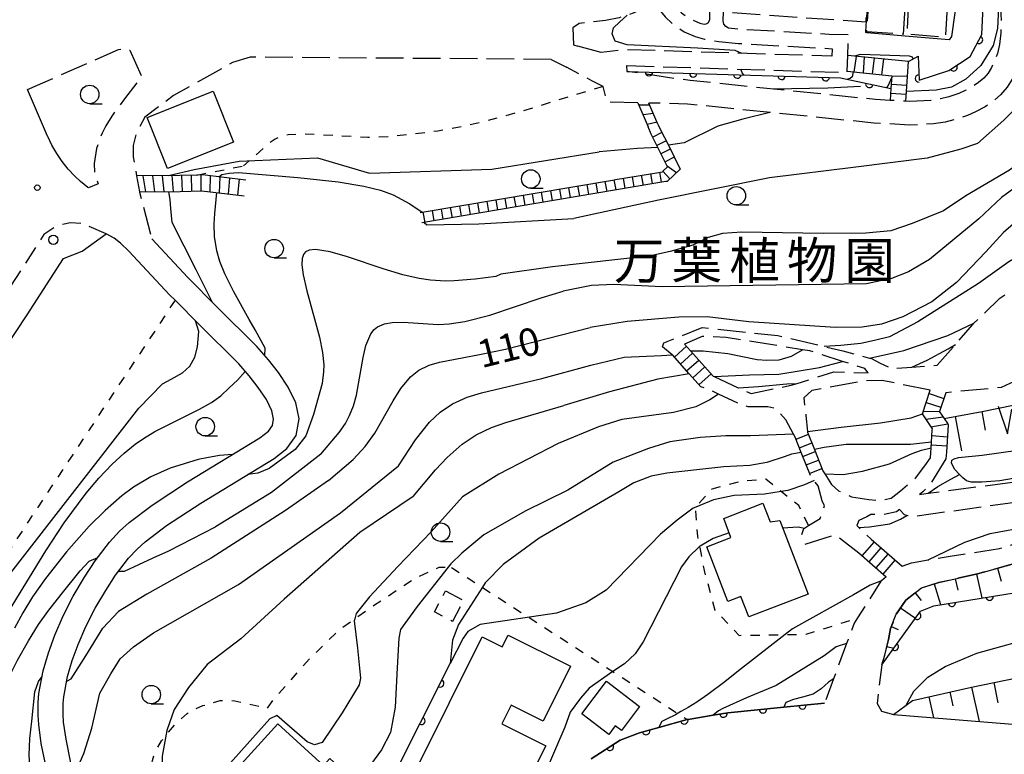
# Model space of a CAD drawing. Extents: x -20001 to -18000, y 99000 to 100501.
# Drawn here: x -18718 to -18584, y 100052 to 100152 of the extents above; entities that cross this region are included whole.
import ezdxf
from ezdxf.enums import TextEntityAlignment as Align

# ---------------------------------------------------------------- set-up
doc = ezdxf.new("R2010")
doc.units = 0
for name, pattern in [('E', [5, 3.75, -1.25]), ('G', [3.75, 2.5, -1.25]), ('I', [2.5, 1.25, -1.25])]:
    doc.linetypes.add(name, pattern=pattern)
for name, color, linetype in [('2101000', 3, 'Continuous'), ('2106000', 3, 'E'), ('2213000', 2, 'G'), ('2214000', 3, 'Continuous'), ('2214990', 3, 'Continuous'), ('2238000', 2, 'Continuous'), ('3001000', 3, 'Continuous'), ('3003000', 2, 'G'), ('5105000', 3, 'Continuous'), ('5105990', 3, 'Continuous'), ('6101110', 2, 'Continuous'), ('6101990', 2, 'Continuous'), ('6110000', 4, 'Continuous'), ('6110110', 4, 'Continuous'), ('6110120', 2, 'Continuous'), ('6301000', 2, 'I'), ('6331000', 2, 'Continuous'), ('7101000', 4, 'Continuous'), ('7102000', 2, 'Continuous'), ('7312000', 4, 'Continuous'), ('8162000', 4, 'Continuous')]:
    doc.layers.add(name, color=color, linetype=linetype)
doc.layers.get('0').off()
doc.styles.add('PlotAnnotation', font='txt')
doc.styles.add('ROMANS', font='romans')

# ---------------------------------------------------------------- blocks, each defined once
blk = doc.blocks.new('223800')
at = {"layer": '2238000'}
blk.add_circle((0, 0), 0.25, dxfattribs=at)
blk = doc.blocks.new('510500')
at = {"layer": '5105990'}
for p, q in [((-0.742, 0.562), (-0.238, -0.938)), ((0.258, -0.935), (0.762, 0.568)), ((-0.238, -0.938), (0.007, 0.393)), ((0.007, 0.393), (0.258, -0.935))]:
    blk.add_line(p, q, dxfattribs=at)
blk = doc.blocks.new('633100')
at = {"layer": '6331000'}
blk.add_lwpolyline([(0, -0.5), (0.67, -0.5)], dxfattribs=at)
blk.add_circle((0, 0), 0.5, dxfattribs=at)
blk = doc.blocks.new('731200')
at = {"layer": '7312000'}
blk.add_circle((0, 0), 0.15, dxfattribs=at)
blk = doc.blocks.new('M07')
blk.add_arc((0, 0), 0.5, 180, 0)

msp = doc.modelspace()

# ---------------------------------------------------------------- linework, layer by layer
at = {"layer": '2101000', "flags": 128}
for points in [[(-18708.32, 100129.1), (-18708.37, 100129.13), (-18709.39, 100129.95), (-18710.17, 100130.68), (-18711.06, 100131.63), (-18711.88, 100132.65), (-18712.61, 100133.73), (-18713.26, 100134.86), (-18713.83, 100136.04), (-18713.84, 100136.07), (-18716.56, 100142.41)], [(-18842.7, 99944.33), (-18837.86, 99949.82), (-18828.73, 99960.17), (-18819.76, 99970.51), (-18799.29, 99994.11), (-18791.64, 100004.15), (-18784.98, 100012.89), (-18781.04, 100018.12), (-18768.21, 100035.14), (-18766.4, 100037.54), (-18762.9, 100042.67), (-18749.61, 100062.18), (-18730.26, 100091.31), (-18716.63, 100111.88), (-18711.71, 100119.5), (-18709.14, 100120.51), (-18705.89, 100122.87)], [(-18714.01, 100050.41), (-18714.71, 100053.82), (-18715.05, 100056.39), (-18715.14, 100057.67), (-18715.13, 100059.37), (-18715.02, 100060.61), (-18714.44, 100063.68), (-18713.74, 100066.11), (-18712.87, 100068.51), (-18711.72, 100071.12), (-18710.36, 100073.77), (-18708.86, 100076.35), (-18707.41, 100078.57), (-18705.46, 100081.11), (-18704.08, 100082.58), (-18702.79, 100083.74), (-18699.68, 100086.1), (-18694.9, 100089.25), (-18685.08, 100095.22), (-18683.93, 100096.12), (-18683.38, 100096.89), (-18683.23, 100097.77), (-18683.45, 100098.87), (-18684.2, 100100.41), (-18685.3, 100102.06), (-18686.54, 100103.64), (-18687.95, 100105.25), (-18693.29, 100110.56), (-18696.57, 100113.85), (-18697.31, 100114.59), (-18702.84, 100120.51), (-18703.95, 100121.58), (-18704.84, 100122.26), (-18705.89, 100122.87)], [(-18681.25, 100102.1), (-18682.55, 100104.05), (-18683.92, 100105.81), (-18685.48, 100107.58), (-18690.89, 100112.96), (-18694.86, 100116.95), (-18699.74, 100122.16)], [(-18710.7, 100051.19), (-18711.35, 100054.39), (-18711.67, 100056.73), (-18711.74, 100057.78), (-18711.74, 100059.22), (-18711.66, 100060.14), (-18711.13, 100062.89), (-18710.5, 100065.06), (-18709.72, 100067.25), (-18708.66, 100069.66), (-18707.38, 100072.14), (-18705.97, 100074.56), (-18704.63, 100076.61), (-18702.87, 100078.91), (-18701.71, 100080.14), (-18700.62, 100081.12), (-18697.72, 100083.33), (-18693.08, 100086.37), (-18683.14, 100092.42), (-18681.44, 100093.76), (-18680.17, 100095.55), (-18679.77, 100097.81), (-18680.21, 100099.97), (-18681.25, 100102.1)], [(-18608.58, 100059.28), (-18614.08, 100058.73), (-18621.69, 100057.97), (-18623.65, 100057.65), (-18627.05, 100057.09), (-18627.16, 100057.06), (-18631, 100055.99), (-18633.62, 100055.26), (-18636.25, 100054.27), (-18640.17, 100051.76)], [(-18601.43, 100059.26), (-18600.84, 100058.22), (-18599.2, 100057.77), (-18578.07, 100056.02), (-18568.68, 100055.28), (-18564.55, 100054.51), (-18542.84, 100049.55), (-18537, 100047.96), (-18525.89, 100044.13), (-18520.94, 100042.2), (-18515.07, 100039.17), (-18511.55, 100037.08), (-18509.69, 100035.83), (-18508.92, 100035.06), (-18508.37, 100034.51), (-18507.56, 100033.69), (-18506.5, 100032.62)]]:
    msp.add_lwpolyline(points, dxfattribs=at)
at = {"layer": '2106000', "flags": 128}
for points in [[(-18605.5, 100144.87), (-18605.41, 100146.99), (-18605.29, 100149.81), (-18607.92, 100149.87), (-18620.06, 100150.55), (-18621.59, 100150.73), (-18621.95, 100150.92), (-18622.19, 100151.25), (-18622.28, 100151.7), (-18622.24, 100152.93), (-18602.93, 100151.55), (-18602.64, 100158.06), (-18615.49, 100159.01), (-18615.21, 100162.2), (-18613.76, 100162.69), (-18602.55, 100163.09), (-18602.13, 100169.72), (-18601.55, 100169.67), (-18602.88, 100150.26), (-18597.85, 100149.91), (-18596.68, 100169.44), (-18596.49, 100169.43), (-18597.38, 100149.94), (-18592.17, 100149.51), (-18590.5, 100175.32)], [(-18629.96, 100155.17), (-18629.46, 100154.42), (-18628.76, 100153.57), (-18627.94, 100152.79), (-18626.65, 100151.91), (-18625.47, 100151.39), (-18624.88, 100151.25), (-18624.59, 100151.3), (-18624.35, 100151.44), (-18624.13, 100151.83), (-18624.04, 100155.32), (-18604.9, 100154.06), (-18604.92, 100155.93), (-18617.97, 100156.89), (-18617.48, 100162.71), (-18617.88, 100163.23), (-18626.45, 100157.44), (-18629.96, 100155.17)], [(-18584.91, 100155.5), (-18584.84, 100154.98), (-18584.71, 100153.57), (-18584.63, 100151.32), (-18584.68, 100150.09), (-18584.87, 100148.5), (-18585.15, 100147.29), (-18585.5, 100146.29), (-18585.94, 100145.37), (-18586.41, 100144.63), (-18587, 100143.94), (-18587.69, 100143.33), (-18588.45, 100142.82), (-18589.5, 100142.26), (-18590.36, 100141.88), (-18591.7, 100141.41), (-18592.87, 100141.12), (-18594.14, 100140.92), (-18597.01, 100140.78), (-18597.57, 100140.82), (-18599.69, 100140.93), (-18601.64, 100141.04), (-18626.76, 100143.61), (-18629.58, 100143.97), (-18632.93, 100144.51), (-18635.35, 100144.86)], [(-18631.61, 100154.18), (-18632.7, 100153.57), (-18634.51, 100152.73), (-18636.4, 100152.11), (-18638.23, 100151.76), (-18641.8, 100151.33)], [(-18631.61, 100154.18), (-18631.01, 100153.27), (-18630.16, 100152.25), (-18629.14, 100151.29), (-18627.59, 100150.22), (-18626.11, 100149.58), (-18624.83, 100149.23), (-18622.89, 100148.91), (-18620.21, 100148.64), (-18607.52, 100147.93)], [(-18641.8, 100151.33), (-18642.65, 100150.77), (-18642.56, 100148.47)], [(-18716.56, 100142.41), (-18704.23, 100147.8), (-18703.43, 100147.94), (-18702.72, 100147.71), (-18701.09, 100144.12), (-18703.43, 100141.15), (-18705.16, 100138.8), (-18705.96, 100137.5), (-18706.47, 100136.48), (-18707.2, 100134.39), (-18707.54, 100132.39), (-18707.47, 100131.1), (-18706.99, 100129.61)], [(-18642.56, 100148.47), (-18642, 100148.25)], [(-18638.81, 100147.4), (-18642, 100148.25)], [(-18607.52, 100147.93), (-18607.57, 100146.91), (-18635.41, 100147.79), (-18638.81, 100147.4)], [(-18645.61, 100146.48), (-18686.39, 100146.78), (-18688.78, 100146.05), (-18696.77, 100141.57), (-18700.67, 100138.67), (-18701.77, 100136.63), (-18702.24, 100134.82), (-18702.24, 100133.27), (-18701.78, 100130.71), (-18701.4, 100128.54), (-18701.39, 100128.48), (-18699.74, 100122.16)], [(-18645.61, 100146.48), (-18643.53, 100145.44)], [(-18633.86, 100140.61), (-18638, 100140.71), (-18638.58, 100142.81), (-18640.09, 100143.57), (-18643.53, 100145.44)], [(-18635.41, 100145.64), (-18635.35, 100144.86)], [(-18635.41, 100145.64), (-18605.51, 100144.69), (-18605.5, 100144.87)], [(-18583.1, 100143.89), (-18583.14, 100143.82), (-18583.82, 100142.74), (-18584.7, 100141.69), (-18585.73, 100140.79), (-18586.8, 100140.07), (-18588.1, 100139.37), (-18589.19, 100138.89), (-18590.78, 100138.34), (-18592.24, 100137.97), (-18593.82, 100137.73), (-18597.03, 100137.58), (-18601.89, 100137.85), (-18627.13, 100140.43), (-18632.36, 100140.57)], [(-18632.04, 100136.34), (-18632.46, 100137.34)], [(-18631.14, 100137.71), (-18630.78, 100136.96)], [(-18706.99, 100129.61), (-18708.32, 100129.1)], [(-18629.18, 100106.45), (-18629.22, 100106.48), (-18630.5, 100107.54), (-18630.32, 100108.1), (-18625.15, 100110.15), (-18614.88, 100109.09), (-18608.61, 100107.6), (-18606.09, 100107), (-18602.45, 100106.01), (-18602.22, 100105.95), (-18601.03, 100105.35), (-18599.47, 100104.61), (-18596.72, 100104.81), (-18593.29, 100105.05), (-18590.83, 100107.88), (-18588.51, 100110.55), (-18588.32, 100110.74), (-18584.81, 100114.13), (-18581.81, 100116.06), (-18574.06, 100119.03), (-18567.05, 100121.25), (-18565.17, 100121.56), (-18561.69, 100122.14), (-18556.63, 100121.54), (-18553.2, 100121.03), (-18548.59, 100120.34), (-18544.6, 100118.31)], [(-18573.52, 100090.47), (-18573.81, 100091.22), (-18574.54, 100094.64), (-18574.24, 100095.79), (-18573.79, 100097.47), (-18572, 100099.26), (-18571.27, 100099.69), (-18554.58, 100109.51), (-18552.62, 100110.66), (-18553.81, 100113.2), (-18571.24, 100109.19), (-18575.69, 100107.4), (-18578.84, 100104.73), (-18584.63, 100102.05), (-18592.15, 100101.33)], [(-18625.16, 100108.95), (-18627.54, 100107.91)], [(-18623.67, 100103.59), (-18623.5, 100103.51), (-18620.23, 100102), (-18618.52, 100101.21), (-18612.89, 100102.4), (-18612.29, 100102.59), (-18607.29, 100104.17), (-18602.67, 100104.01), (-18603.12, 100104.61), (-18606.14, 100105.58), (-18610.56, 100107), (-18611.57, 100107.16), (-18621.88, 100108.8), (-18625.16, 100108.95)], [(-18594.24, 100101.69), (-18600.74, 100102.97), (-18603.31, 100102.93), (-18610.27, 100101.64), (-18611.38, 100100.62), (-18611.1, 100098.24), (-18610.88, 100096.09), (-18610.87, 100095.98)], [(-18612.54, 100095.31), (-18612.77, 100095.73), (-18613.83, 100097.64), (-18615.04, 100099.12), (-18616.25, 100099.41), (-18617.46, 100099.41), (-18618.91, 100099.41), (-18619.87, 100099.71), (-18622.93, 100101.16), (-18624.54, 100101.92), (-18625.31, 100102.12)], [(-18608.79, 100090.77), (-18608.52, 100090.33), (-18607.64, 100088.9), (-18606.67, 100088.06), (-18604.89, 100087.22), (-18602.55, 100086.88), (-18601.03, 100086.71), (-18599.52, 100087.05), (-18598.28, 100088.06), (-18596.22, 100089.74), (-18594.98, 100091.42), (-18594.2, 100092.52)], [(-18592.11, 100092.39), (-18594.16, 100089.06), (-18595.26, 100087.89), (-18595.69, 100087.57), (-18594.5, 100087.73), (-18573.52, 100090.47)], [(-18611.63, 100082.13), (-18611.38, 100082.95), (-18611.3, 100083), (-18610.73, 100083.34), (-18609.15, 100084.31), (-18608.59, 100086.01), (-18608.87, 100086.69), (-18609.43, 100088.73), (-18609.97, 100089.44), (-18610.46, 100090.1)], [(-18572.48, 100087.87), (-18596.73, 100084.53), (-18597.4, 100084.7), (-18597.73, 100084.78), (-18598.42, 100085.53), (-18598.83, 100085.2), (-18600.48, 100084.86), (-18601.72, 100084.86), (-18602.27, 100084.86), (-18602.82, 100084.53), (-18603.92, 100084.02), (-18604.2, 100083.35), (-18603.92, 100083.09), (-18602.25, 100081.52)], [(-18598.05, 100077.83), (-18596.77, 100078.31), (-18594.54, 100078.69), (-18591.56, 100079.2), (-18584.85, 100080.22), (-18577.25, 100082.59), (-18574.35, 100083.82), (-18573.08, 100084.36), (-18572.55, 100085.02), (-18571.88, 100085.85), (-18572.18, 100087.19), (-18572.48, 100087.87)], [(-18540.52, 100084.44), (-18543.28, 100083.17), (-18544.49, 100082.88), (-18546.18, 100082.58), (-18548.12, 100082.58), (-18550.12, 100083.02), (-18551.33, 100083.6), (-18553.1, 100084.45), (-18557.63, 100086), (-18559.65, 100086.69), (-18564.86, 100087.14), (-18565.92, 100086.88), (-18567.67, 100085.34), (-18569.71, 100083.55), (-18569.8, 100083.46), (-18574.28, 100081.09), (-18580.39, 100078.87), (-18587.84, 100076.8), (-18593.06, 100075.62), (-18595.44, 100074.89), (-18597.53, 100073.25), (-18598.87, 100071.32), (-18599.62, 100069.38), (-18599.92, 100067.9), (-18600.38, 100065.81), (-18600.82, 100064.5), (-18601.43, 100059.26)], [(-18611.2, 100080.8), (-18607.1, 100082.11), (-18603.9, 100079.65)], [(-18600.2, 100076.39), (-18600.84, 100075.87), (-18600.95, 100075.79), (-18602.74, 100072.97), (-18604.1, 100070.83), (-18604.54, 100070.14), (-18605.36, 100067.92), (-18605.57, 100067.35), (-18607.35, 100062.57), (-18608.58, 100059.28)]]:
    msp.add_lwpolyline(points, dxfattribs=at)
at = {"layer": '2213000', "flags": 128}
msp.add_lwpolyline([(-18705.89, 100122.87), (-18709.13, 100124.25), (-18710.72, 100124.36), (-18712.64, 100123.9), (-18714.37, 100122.76), (-18719.97, 100114.06), (-18733.59, 100093.52), (-18752.93, 100064.42), (-18769.65, 100039.87), (-18788.17, 100015.31), (-18802.39, 99996.64), (-18831.74, 99962.8), (-18842.88, 99950.17)], dxfattribs=at)
at = {"layer": '2214000', "flags": 128}
for points in [[(-18597.57, 100140.82), (-18597.47, 100142.14), (-18597.18, 100146.18), (-18605.41, 100146.99)], [(-18605.5, 100144.87), (-18599.44, 100144.27), (-18599.57, 100142.52), (-18599.69, 100140.93)], [(-18633.86, 100140.61), (-18632.46, 100137.34)], [(-18631.14, 100137.71), (-18632.36, 100140.57)], [(-18663.35, 100125.72), (-18637.31, 100130.13), (-18636.89, 100130.2), (-18632.16, 100131), (-18630.54, 100131.27), (-18630.46, 100131.34), (-18629.83, 100131.92), (-18629.9, 100132.04), (-18632.04, 100136.34)], [(-18630.78, 100136.96), (-18629.73, 100134.85), (-18628.11, 100131.6), (-18629.9, 100129.96), (-18630.09, 100129.93), (-18631.42, 100129.7), (-18637.02, 100128.76), (-18663.12, 100124.34)], [(-18686.97, 100130.14), (-18692.85, 100130.85), (-18693.61, 100130.82), (-18695.92, 100130.75), (-18701.78, 100130.71)], [(-18701.4, 100128.54), (-18695.87, 100128.58), (-18692.95, 100128.67), (-18687.23, 100127.99)], [(-18627.54, 100107.91), (-18626.73, 100107.01), (-18623.67, 100103.59)], [(-18625.31, 100102.12), (-18626.9, 100103.9), (-18629.18, 100106.45)], [(-18594.2, 100092.52), (-18594.11, 100093.87), (-18594.06, 100094.65), (-18593.96, 100096.27), (-18593.95, 100096.43), (-18595.2, 100098.32), (-18595.31, 100098.48), (-18594.24, 100101.69)], [(-18592.15, 100101.33), (-18593, 100098.79), (-18592.97, 100098.76), (-18592.35, 100097.83), (-18591.87, 100097.11), (-18591.81, 100097), (-18591.95, 100094.77), (-18592.05, 100093.3), (-18592.11, 100092.39)], [(-18610.87, 100095.98), (-18609.94, 100093.64), (-18608.79, 100090.77)], [(-18610.46, 100090.1), (-18611.72, 100093.25), (-18612.54, 100095.31)], [(-18602.25, 100081.52), (-18598.05, 100077.83)], [(-18603.9, 100079.65), (-18600.2, 100076.39)]]:
    msp.add_lwpolyline(points, dxfattribs=at)
at = {"layer": '2214990', "flags": 128}
for points in [[(-18604.54, 100144.77), (-18604.22, 100146.87)], [(-18603.29, 100144.65), (-18603.14, 100146.77)], [(-18602.05, 100144.53), (-18601.8, 100146.63)], [(-18600.81, 100144.4), (-18600.54, 100146.51)], [(-18599.44, 100144.27), (-18597.32, 100144.2)], [(-18599.53, 100143.14), (-18597.41, 100143.01)], [(-18599.62, 100141.9), (-18597.5, 100141.75)], [(-18632.24, 100140.29), (-18633.72, 100140.29)], [(-18631.75, 100139.14), (-18633.16, 100138.97)], [(-18631.26, 100137.99), (-18632.6, 100137.66)], [(-18630.59, 100136.58), (-18631.84, 100135.95)], [(-18630.03, 100135.46), (-18631.29, 100134.83)], [(-18629.48, 100134.34), (-18630.73, 100133.71)], [(-18628.92, 100133.22), (-18630.17, 100132.6)], [(-18628.62, 100131.13), (-18629.9, 100132.04)], [(-18700.55, 100128.55), (-18700.89, 100130.71)], [(-18699.3, 100128.56), (-18699.58, 100130.72)], [(-18698.05, 100128.57), (-18698.28, 100130.73)], [(-18696.8, 100128.58), (-18696.97, 100130.74)], [(-18695.55, 100128.59), (-18695.66, 100130.76)], [(-18694.3, 100128.63), (-18694.36, 100130.8)], [(-18693.05, 100128.67), (-18693.05, 100130.84)], [(-18691.81, 100128.54), (-18691.75, 100130.72)], [(-18690.56, 100128.39), (-18690.46, 100130.56)], [(-18689.32, 100128.24), (-18689.16, 100130.41)], [(-18635.58, 100129), (-18635.81, 100130.38)], [(-18634.35, 100129.21), (-18634.58, 100130.59)], [(-18633.11, 100129.42), (-18633.35, 100130.8)], [(-18631.88, 100129.63), (-18632.12, 100131.01)], [(-18630.65, 100129.83), (-18630.88, 100131.21)], [(-18629.54, 100130.29), (-18630.48, 100131.32)], [(-18688.08, 100128.09), (-18687.86, 100130.25)], [(-18642.97, 100127.75), (-18643.21, 100129.13)], [(-18641.74, 100127.96), (-18641.98, 100129.34)], [(-18640.51, 100128.16), (-18640.74, 100129.55)], [(-18639.28, 100128.37), (-18639.51, 100129.75)], [(-18638.04, 100128.58), (-18638.28, 100129.96)], [(-18636.81, 100128.79), (-18637.05, 100130.17)], [(-18650.37, 100126.5), (-18650.6, 100127.88)], [(-18649.14, 100126.7), (-18649.37, 100128.08)], [(-18647.9, 100126.91), (-18648.14, 100128.29)], [(-18646.67, 100127.12), (-18646.9, 100128.5)], [(-18645.44, 100127.33), (-18645.67, 100128.71)], [(-18644.21, 100127.54), (-18644.44, 100128.92)], [(-18659, 100125.04), (-18659.23, 100126.42)], [(-18657.76, 100125.24), (-18658, 100126.62)], [(-18656.53, 100125.45), (-18656.76, 100126.83)], [(-18655.3, 100125.66), (-18655.53, 100127.04)], [(-18654.07, 100125.87), (-18654.3, 100127.25)], [(-18652.83, 100126.08), (-18653.07, 100127.46)], [(-18651.6, 100126.29), (-18651.83, 100127.67)], [(-18662.69, 100124.41), (-18662.93, 100125.79)], [(-18661.46, 100124.62), (-18661.69, 100126)], [(-18660.23, 100124.83), (-18660.46, 100126.21)], [(-18628.91, 100106.15), (-18627.27, 100107.62)], [(-18628.08, 100105.22), (-18626.44, 100106.68)], [(-18627.25, 100104.29), (-18625.61, 100105.75)], [(-18626.41, 100103.35), (-18624.77, 100104.82)], [(-18625.58, 100102.42), (-18623.94, 100103.89)], [(-18594.4, 100101.21), (-18592.41, 100100.54)], [(-18594.8, 100100.02), (-18592.81, 100099.36)], [(-18595.19, 100098.84), (-18593, 100098.79)], [(-18594.83, 100097.75), (-18592.51, 100098.06)], [(-18594.14, 100096.71), (-18591.87, 100097.11)], [(-18612.43, 100095.03), (-18610.76, 100095.7)], [(-18611.97, 100093.87), (-18610.29, 100094.53)], [(-18594.01, 100095.52), (-18591.91, 100095.38)], [(-18611.5, 100092.71), (-18609.83, 100093.37)], [(-18594.09, 100094.27), (-18591.99, 100094.14)], [(-18611.04, 100091.55), (-18609.37, 100092.21)], [(-18610.58, 100090.38), (-18608.91, 100091.05)], [(-18603.46, 100079.26), (-18601.81, 100081.13)], [(-18602.52, 100078.43), (-18600.87, 100080.31)], [(-18601.58, 100077.61), (-18599.93, 100079.48)], [(-18600.64, 100076.78), (-18598.99, 100078.66)]]:
    msp.add_lwpolyline(points, dxfattribs=at)
at = {"layer": '3001000', "flags": 128}
for points in [[(-18700.37, 100138.61), (-18691.42, 100142.19), (-18688.66, 100135.25), (-18697.6, 100131.68), (-18700.37, 100138.61)], [(-18618.82, 100070.97), (-18619.89, 100073.74), (-18621.65, 100073.07), (-18624.51, 100080.48), (-18621.24, 100081.74), (-18622.23, 100084.31), (-18616.92, 100086.36), (-18615.95, 100083.85), (-18614.63, 100084.01), (-18610.8, 100074.06), (-18618.82, 100070.97)], [(-18652.24, 100066.92), (-18651.45, 100068.51), (-18643, 100064.3), (-18646.71, 100056.86), (-18651.03, 100059.01), (-18652.3, 100056.47), (-18646.35, 100053.51), (-18650.24, 100045.68), (-18651, 100046.06), (-18652.02, 100044.01), (-18652.95, 100044.47), (-18653.18, 100044), (-18657.93, 100046.37), (-18657.54, 100047.16), (-18663.89, 100050.32), (-18654.96, 100068.27), (-18652.24, 100066.92)], [(-18641.47, 100057.84), (-18638.12, 100062.25), (-18633.62, 100058.84), (-18636.09, 100055.59), (-18636.93, 100056.23), (-18637.81, 100055.06), (-18641.47, 100057.84)], [(-18670.61, 100047.21), (-18680.46, 100036.41), (-18691.65, 100046.62), (-18682.65, 100056.48), (-18676.46, 100050.84), (-18675.61, 100051.77), (-18670.61, 100047.21)]]:
    msp.add_lwpolyline(points, close=True, dxfattribs=at)
at = {"layer": '3003000', "flags": 128}
msp.add_lwpolyline([(-18659.92, 100074.49), (-18657.48, 100073.21), (-18658.97, 100070.36), (-18661.41, 100071.65), (-18659.92, 100074.49)], close=True, dxfattribs=at)
at = {"layer": '5105000', "flags": 128}
for points in [[(-18591.35, 100091.77), (-18591.3, 100092.19), (-18590.99, 100092.4), (-18590.41, 100092.55), (-18587.2, 100092.89), (-18582.36, 100093.57)], [(-18582.99, 100089.73), (-18584.82, 100089.42), (-18587.25, 100089.21), (-18588.69, 100089.21), (-18589.34, 100089.39), (-18589.84, 100089.81), (-18590.27, 100090.25), (-18590.93, 100090.93), (-18591.35, 100091.77)]]:
    msp.add_lwpolyline(points, dxfattribs=at)
at = {"layer": '6101110', "flags": 128}
for points in [[(-18592.35, 100097.83), (-18587.19, 100098.78), (-18583, 100099.67), (-18579.59, 100100.41), (-18576.61, 100101.9), (-18572.94, 100102.65), (-18571.27, 100099.69)], [(-18600.82, 100064.5), (-18600.38, 100065.81), (-18599.92, 100067.9), (-18599.62, 100069.38), (-18598.87, 100071.32), (-18597.53, 100073.25), (-18595.44, 100074.89), (-18593.06, 100075.62), (-18587.84, 100076.8), (-18580.39, 100078.87), (-18574.28, 100081.09), (-18569.8, 100083.46), (-18569.71, 100083.55), (-18567.95, 100084.08), (-18566.83, 100084.17), (-18564.78, 100084.13), (-18561.94, 100083.59), (-18551.14, 100076.4), (-18549.23, 100074.94), (-18547.56, 100073.67), (-18546.07, 100071.53), (-18545.81, 100070.22)], [(-18599.2, 100057.77), (-18597.52, 100059.01), (-18596.64, 100059.66), (-18588.64, 100061.47), (-18582.52, 100062.72)]]:
    msp.add_lwpolyline(points, dxfattribs=at)
at = {"layer": '6101990', "flags": 128}
for points in [[(-18587.26, 100098.77), (-18586.79, 100096.25)], [(-18590.87, 100098.1), (-18590.01, 100093.47)], [(-18585.12, 100077.56), (-18584.63, 100075.8)], [(-18590.85, 100076.12), (-18590.51, 100074.6)], [(-18587.98, 100076.77), (-18587.25, 100073.54)], [(-18593.69, 100075.43), (-18592.83, 100072.64)], [(-18596.28, 100074.23), (-18595.46, 100073.17)], [(-18598.27, 100072.19), (-18596.25, 100070.78)], [(-18599.52, 100069.65), (-18598.57, 100069.28)], [(-18600.13, 100066.94), (-18599.19, 100066.74)], [(-18588.67, 100061.46), (-18587.62, 100056.81)], [(-18585.64, 100062.08), (-18585.07, 100059.32)], [(-18594.45, 100060.15), (-18593.81, 100057.32)], [(-18591.6, 100060.8), (-18591.18, 100058.93)]]:
    msp.add_lwpolyline(points, dxfattribs=at)
at = {"layer": '6110000', "flags": 128}
for points in [[(-18635.35, 100144.86), (-18606.39, 100144), (-18599.57, 100142.52)], [(-18600.82, 100064.5), (-18595.55, 100071.73), (-18593.77, 100072.49), (-18562.23, 100077.58), (-18545.81, 100070.22), (-18534.31, 100065.07)], [(-18662.85, 100046.33), (-18667.37, 100048.57), (-18659.28, 100064.64)], [(-18640.17, 100051.76), (-18636.25, 100054.27), (-18633.62, 100055.26), (-18631, 100055.99), (-18627.16, 100057.06), (-18627.05, 100057.09), (-18623.65, 100057.65), (-18621.69, 100057.97), (-18614.08, 100058.73), (-18608.58, 100059.28)]]:
    msp.add_lwpolyline(points, dxfattribs=at)
at = {"layer": '6110110', "flags": 128}
msp.add_lwpolyline([(-18595.89, 100146.9), (-18595.76, 100143.66), (-18591.72, 100144.99), (-18588.85, 100146.87), (-18587.24, 100149.84), (-18587.11, 100152.69), (-18589.69, 100172.85)], dxfattribs=at)
at = {"layer": '6110120', "flags": 128}
msp.add_lwpolyline([(-18589.69, 100172.85), (-18587.15, 100173.01), (-18587.02, 100171.79), (-18585.96, 100162.95), (-18584.91, 100155.5), (-18585.11, 100150.65), (-18585.7, 100148.35), (-18587.38, 100145.64), (-18589.42, 100143.82), (-18591.38, 100142.74), (-18593.46, 100142.32), (-18597.47, 100142.14), (-18597.18, 100146.18), (-18595.89, 100146.9)], dxfattribs=at)
at = {"layer": '6301000', "flags": 128}
for points in [[(-18638.58, 100142.81), (-18650.02, 100139.32), (-18654.36, 100138.13), (-18657.53, 100137.39), (-18660.97, 100136.78), (-18664.25, 100136.34), (-18667.55, 100136.02), (-18670.44, 100135.9), (-18678.98, 100136.36), (-18681.25, 100136.26), (-18682.37, 100136.01), (-18683.01, 100135.69), (-18683.72, 100135.2), (-18687.29, 100132.05)], [(-18693.61, 100130.82), (-18687.29, 100132.05)], [(-18696.57, 100113.85), (-18708.22, 100096.3), (-18731.87, 100060.65), (-18743.62, 100043.55), (-18733.74, 100035), (-18733.74, 100031.32), (-18734.88, 100026.75), (-18736.48, 100024.88), (-18762.9, 100042.67)], [(-18610.73, 100083.34), (-18612.07, 100086.04), (-18614.46, 100087.97), (-18616.54, 100089.62), (-18619.97, 100089.32), (-18623.84, 100088.28), (-18625.99, 100085.85), (-18626.08, 100085.75), (-18625.78, 100081.88), (-18625.51, 100080.49), (-18624.89, 100077.26), (-18623.41, 100071.9), (-18620.14, 100068.47), (-18613.89, 100068.57), (-18611.05, 100068.61), (-18604.1, 100070.83)], [(-18684.03, 100058.62), (-18683.17, 100059.82), (-18678.34, 100065.31), (-18674.23, 100069.31), (-18672.23, 100070.72), (-18669.54, 100072.6), (-18664.2, 100076.12), (-18660.8, 100077.71), (-18659.56, 100077.69), (-18659.11, 100077.68)], [(-18659.11, 100077.68), (-18654.93, 100074.98), (-18648.63, 100070.92), (-18637.23, 100063.56), (-18628.46, 100057.9), (-18627.16, 100057.06)], [(-18687.52, 100039.65), (-18691.89, 100042.75), (-18694.19, 100044.27), (-18696.83, 100045.92), (-18697.76, 100046.58), (-18698.59, 100047.27), (-18699.23, 100047.97), (-18699.6, 100048.66), (-18699.75, 100049.64), (-18699.77, 100050.71), (-18699.64, 100051.53), (-18699.36, 100052.39), (-18698.93, 100053.28), (-18698.39, 100054.17), (-18697.76, 100055.04), (-18696.35, 100056.63), (-18694.92, 100057.88), (-18694.26, 100058.32), (-18692.82, 100058.96), (-18690.48, 100059.63), (-18689.85, 100059.7), (-18688.48, 100059.6), (-18684.03, 100058.62)]]:
    msp.add_lwpolyline(points, dxfattribs=at)
at = {"layer": '7101000', "flags": 128}
for points in [[(-18619.79, 100147.29), (-18620.66, 100147.67), (-18625.79, 100148.01), (-18635.29, 100148.47), (-18636.93, 100148.96), (-18637.33, 100149.92), (-18637.17, 100150.77), (-18636.33, 100151.54), (-18635.33, 100152.46)], [(-18596.55, 100146.53), (-18596.64, 100146.76), (-18597.07, 100146.91), (-18603.7, 100147.16), (-18604.51, 100146.9)], [(-18619.49, 100144.39), (-18619.71, 100144.67), (-18619.89, 100145.14)], [(-18604.68, 100144.79), (-18604.81, 100144.13), (-18605.07, 100143.87), (-18605.46, 100143.8)], [(-18567.47, 100136.55), (-18568.3, 100135.29), (-18570.82, 100132.88), (-18573.52, 100131.18), (-18578.03, 100128.45), (-18584.3, 100123.04), (-18586.73, 100120.41), (-18590.67, 100116.27), (-18594.01, 100113.64), (-18597.95, 100111.62), (-18600.83, 100110.61), (-18603.46, 100110.2), (-18607.11, 100110.15), (-18618.83, 100110.95), (-18624.47, 100111.6), (-18628.29, 100111.56), (-18635.33, 100111), (-18640.31, 100110.16)], [(-18675.78, 100089.45), (-18672.45, 100092.27), (-18670.82, 100094.04), (-18669.51, 100095.87), (-18667.04, 100100.24), (-18666, 100101.89), (-18664.67, 100103.5), (-18663.54, 100104.38), (-18662.14, 100105.05), (-18660.76, 100105.48), (-18655.31, 100106.49), (-18651.79, 100107.25), (-18640.31, 100110.16)], [(-18594.06, 100094.65), (-18596.9, 100094.34), (-18599.07, 100094.3), (-18604.18, 100094.34), (-18605.63, 100094.32), (-18608.61, 100093.91), (-18609.94, 100093.64)], [(-18611.72, 100093.25), (-18613.03, 100093), (-18613.92, 100092.71), (-18616.39, 100091.89), (-18618.68, 100091.49), (-18622.19, 100091.29), (-18629.93, 100090.45), (-18632.05, 100090.03), (-18634.4, 100089.11), (-18636.43, 100087.91), (-18647.22, 100081.64)], [(-18675.78, 100089.45), (-18681.61, 100085.36), (-18691.67, 100078.93), (-18700.38, 100074.03), (-18704.24, 100071.71)], [(-18647.22, 100081.64), (-18652.13, 100078.08), (-18654.55, 100075.57), (-18654.93, 100074.98), (-18658.15, 100069.95), (-18658.97, 100067.82), (-18659.28, 100064.64)], [(-18711.25, 100062.25), (-18710.67, 100062.59), (-18708.68, 100065.71), (-18706.36, 100069.44), (-18704.24, 100071.71)], [(-18709.02, 100020.87), (-18713.54, 100036.41), (-18714.61, 100040.43), (-18715.14, 100042.8), (-18715.77, 100046.3), (-18716.17, 100049.55), (-18716.32, 100052.25), (-18716.25, 100054.48), (-18715.98, 100056.86), (-18715.56, 100060.84), (-18715.08, 100062.21), (-18714.59, 100062.91)], [(-18607.36, 100062.57), (-18608.02, 100062.12), (-18609, 100061.24), (-18610.09, 100060.52), (-18611.57, 100060.08), (-18612.79, 100059.8), (-18613.83, 100059.36), (-18614.08, 100058.73)]]:
    msp.add_lwpolyline(points, dxfattribs=at)
at = {"layer": '7102000', "flags": 128}
for points in [[(-18590.53, 100174.99), (-18590.36, 100174.31), (-18590.45, 100165.48), (-18590.41, 100156.34), (-18591.37, 100149.57), (-18591.67, 100149.15), (-18597.09, 100149.59), (-18602.83, 100150.07), (-18602.96, 100150.14), (-18602.98, 100150.26), (-18602.86, 100151.71), (-18602.75, 100153.26), (-18602.47, 100158.17), (-18602.5, 100158.34), (-18602.59, 100158.43), (-18604.53, 100158.56), (-18605.28, 100158.47), (-18605.43, 100158.27)], [(-18599.47, 100143.97), (-18599.93, 100142.95), (-18600.19, 100142.65)], [(-18603.68, 100142.81), (-18608.11, 100142.59), (-18615.51, 100142.46)], [(-18580.28, 100142.66), (-18580.77, 100141.9), (-18581.13, 100141.38), (-18584.29, 100138.25), (-18587.83, 100135.11)], [(-18574.94, 100140.14), (-18577.01, 100136.98), (-18579.24, 100134.61), (-18583.5, 100131.47), (-18589.44, 100128), (-18592.45, 100125.99), (-18596.67, 100124.26), (-18599.59, 100123.25), (-18602.95, 100122.93), (-18608.74, 100122.89), (-18619.75, 100123.09), (-18622.4, 100122.91), (-18624.33, 100122.37), (-18626.4, 100121.3), (-18629.49, 100120.44), (-18632.14, 100119.86), (-18645.41, 100118.38), (-18652.42, 100117.38), (-18653.12, 100117.09)], [(-18571.9, 100138.68), (-18572.84, 100137.26), (-18574.53, 100135.49), (-18576.57, 100133.77), (-18578.41, 100132.31), (-18584.6, 100127.77), (-18587.67, 100124.89), (-18594.36, 100119.37), (-18597.18, 100117.72), (-18599.51, 100116.8), (-18602.89, 100116.06), (-18630.57, 100115.68), (-18637.12, 100116.01), (-18640.13, 100115.86), (-18643.97, 100115.1)], [(-18615.97, 100139.29), (-18619.62, 100138.37), (-18623.03, 100137.45), (-18627.59, 100135.2)], [(-18587.83, 100135.11), (-18590.1, 100134.3), (-18594.68, 100133.11), (-18604.31, 100131.86), (-18616.02, 100130.46), (-18631.08, 100127.42), (-18642.55, 100124.94)], [(-18631.14, 100134.53), (-18633.9, 100134.4), (-18639.1, 100133.95)], [(-18627.59, 100135.2), (-18629.73, 100134.85)], [(-18697.47, 100130.74), (-18693.97, 100131.56), (-18687.88, 100132.69), (-18677.26, 100133.13), (-18670.21, 100131.06), (-18653.63, 100131.6), (-18639.1, 100133.95)], [(-18561.94, 100133.9), (-18563.68, 100131.54), (-18565.68, 100129.35), (-18567.63, 100127.68), (-18571.26, 100125.59), (-18576.94, 100122.94), (-18583.59, 100119.05), (-18587.7, 100116.13), (-18595.91, 100110.95), (-18599.74, 100108.91), (-18601.79, 100108.41), (-18603.66, 100108.01), (-18606.34, 100107.73), (-18608.61, 100107.6)], [(-18690.65, 100130.58), (-18690.24, 100130.87), (-18689.25, 100131.05), (-18687.96, 100131.14), (-18679.94, 100130.48), (-18674.45, 100129.88), (-18670.99, 100129.32), (-18668.72, 100128.75), (-18667.04, 100128.12), (-18664.78, 100126.9), (-18663.07, 100125.77)], [(-18691.49, 100113.57), (-18693.72, 100117.96), (-18696.98, 100124.41), (-18697.14, 100126.27), (-18697.25, 100127.47), (-18697.41, 100128.57)], [(-18684.4, 100106.36), (-18684.35, 100107.37), (-18685.73, 100109.83), (-18686.54, 100111.27), (-18688.63, 100114.99), (-18689.83, 100117.43), (-18690.49, 100119.11), (-18690.9, 100120.56), (-18691.21, 100122.5), (-18691.28, 100124.18), (-18691.16, 100125.61), (-18690.92, 100128.43)], [(-18662.81, 100124.39), (-18662.46, 100124.06), (-18655.42, 100124.23), (-18642.55, 100124.94)], [(-18653.12, 100117.09), (-18655.91, 100116.71), (-18658.76, 100116.48), (-18659.93, 100116.46), (-18661.95, 100116.58), (-18663.5, 100116.81), (-18665.73, 100117.32), (-18668.39, 100118.13), (-18673.2, 100119.74), (-18675.54, 100120.41), (-18677.52, 100120.73), (-18678.39, 100120.65), (-18678.88, 100120.43), (-18679.19, 100120.05), (-18679.35, 100119.53), (-18679.38, 100118.65), (-18679.21, 100117.32), (-18678.7, 100115.15), (-18676.98, 100108.87), (-18676.58, 100106.77), (-18676.43, 100105.09), (-18676.45, 100104.15), (-18676.63, 100102.6)], [(-18676.82, 100093.02), (-18674.32, 100095.94), (-18673.49, 100097.18), (-18672.92, 100098.24), (-18672.4, 100099.56), (-18671.98, 100101.01), (-18671.08, 100106.12), (-18670.7, 100107.74), (-18670.04, 100109.3), (-18669.58, 100109.9), (-18669.16, 100110.26), (-18668.18, 100110.68), (-18667.14, 100110.85), (-18665.65, 100110.87), (-18660.94, 100110.59), (-18659.45, 100110.66), (-18657.3, 100110.98), (-18653.9, 100111.85), (-18646.98, 100114.19), (-18643.97, 100115.1)], [(-18720.38, 99994.35), (-18728.29, 100022.16), (-18731.39, 100032.72), (-18733.8, 100037.49), (-18738.55, 100043.11), (-18738.67, 100044.66), (-18736.87, 100047.42), (-18718.81, 100076.93), (-18701.47, 100099.24), (-18698.27, 100102.55), (-18697.09, 100103.15), (-18695.57, 100104.03), (-18694.57, 100104.94), (-18693.89, 100106.17), (-18693.51, 100107.54), (-18693.35, 100109.61), (-18693.8, 100111.07)], [(-18602.45, 100106.01), (-18597.81, 100107.03), (-18591.85, 100109.09), (-18588.32, 100110.74)], [(-18596.72, 100104.81), (-18594.67, 100105.72), (-18591.82, 100107.29), (-18590.83, 100107.88)], [(-18640.25, 100105.08), (-18635.72, 100106.17), (-18630.64, 100106.38), (-18629.22, 100106.48)], [(-18626.73, 100107.01), (-18625.02, 100107.02), (-18621.65, 100106.63), (-18617.7, 100105.85), (-18616.37, 100105.72), (-18614.71, 100105.79), (-18613.03, 100106.27), (-18611.57, 100107.16)], [(-18666.3, 100091.45), (-18663.98, 100094.94), (-18662.08, 100097.33), (-18660.66, 100098.69), (-18658.96, 100099.83), (-18656.97, 100100.72), (-18655.05, 100101.33), (-18646.88, 100103.28), (-18640.25, 100105.08)], [(-18623.5, 100103.51), (-18618.72, 100103.76), (-18614.78, 100103.85), (-18609.23, 100104.76), (-18606.14, 100105.58)], [(-18727.78, 100057.68), (-18714.08, 100079.91), (-18711.58, 100083.72), (-18708.62, 100087.75), (-18706.9, 100089.75), (-18705.08, 100091.65), (-18703.48, 100093.14), (-18701.97, 100094.37), (-18700.86, 100095.15), (-18699.3, 100096.08), (-18693.24, 100099.11), (-18691.65, 100100.02), (-18690.39, 100100.9), (-18689.24, 100102), (-18688.12, 100103.05), (-18687.05, 100104.22)], [(-18626.9, 100103.9), (-18631.17, 100103.15), (-18637.7, 100101.46), (-18643.89, 100099.62)], [(-18676.63, 100102.6), (-18677.8, 100098.38), (-18678.84, 100095.5), (-18680.3, 100093.64), (-18683.82, 100091.09), (-18685.36, 100090.44), (-18686.69, 100090.26)], [(-18620.23, 100102), (-18617.52, 100102.19), (-18613.67, 100102.52), (-18612.29, 100102.59)], [(-18622.93, 100101.16), (-18624.11, 100100.36), (-18626.01, 100099.41), (-18629.03, 100098.67), (-18636.03, 100097.72), (-18639.18, 100096.73), (-18644.67, 100094.44), (-18652.71, 100090.3), (-18657.6, 100087.24)], [(-18664.31, 100087.3), (-18661.29, 100090.88), (-18659.71, 100092.56), (-18657.68, 100094.35), (-18655.77, 100095.61), (-18653.7, 100096.61), (-18651.74, 100097.32), (-18643.89, 100099.62)], [(-18610.88, 100096.09), (-18606.29, 100096.66), (-18600.97, 100097.27), (-18596.83, 100097.95), (-18595.31, 100098.48)], [(-18612.77, 100095.73), (-18618.58, 100095.51), (-18621.93, 100095.51), (-18625.4, 100095.25), (-18629.55, 100094.68), (-18632.4, 100093.8), (-18637.2, 100091.94), (-18643.35, 100088.14), (-18649.13, 100085.27)], [(-18676.82, 100093.02), (-18683.49, 100087.83), (-18691.1, 100083.18)], [(-18608.52, 100090.33), (-18606.06, 100090.26), (-18603.43, 100090.72), (-18599.78, 100091.71), (-18596.69, 100093.12), (-18595.41, 100093.56), (-18594.11, 100093.87)], [(-18688.79, 100092.96), (-18690.53, 100092.83), (-18692.27, 100092.52), (-18693.43, 100092.28), (-18697.22, 100091.1), (-18699.84, 100089.95), (-18702.21, 100088.55), (-18703.8, 100087.38), (-18706.06, 100085.4), (-18708.21, 100083.24), (-18711.27, 100079.79), (-18714.13, 100076.16), (-18715.89, 100073.67), (-18717.22, 100071.54), (-18718.34, 100069.46)], [(-18708.95, 100052.46), (-18707.85, 100055.9), (-18706.76, 100060.65), (-18705.29, 100063.27), (-18704.03, 100065.29), (-18702.22, 100066.93), (-18699.49, 100068.79), (-18687.98, 100075.35), (-18674.17, 100085.08), (-18666.3, 100091.45)], [(-18609.97, 100089.44), (-18611.3, 100088.85), (-18613.52, 100088.11), (-18614.45, 100087.96), (-18616.69, 100087.61), (-18620.79, 100087.42), (-18623.61, 100086.82), (-18625.99, 100085.85), (-18626.38, 100085.69), (-18628.55, 100084.06), (-18630.78, 100082.18), (-18638.14, 100074.61), (-18640.93, 100072.88), (-18644.88, 100071.46), (-18655.25, 100069.96), (-18656.91, 100069.01), (-18657.55, 100068.09)], [(-18594.5, 100087.73), (-18593.22, 100088.64), (-18591.46, 100089.62), (-18590.27, 100090.25)], [(-18657.6, 100087.24), (-18661.87, 100082.5), (-18666.39, 100077.79), (-18670.21, 100073.71), (-18672.02, 100071.43), (-18672.23, 100070.72), (-18672.3, 100070.46), (-18671.87, 100066.72), (-18671.45, 100062.67), (-18671.63, 100061.75), (-18673.92, 100057.99), (-18676.66, 100053.98), (-18677.69, 100053.66), (-18678.69, 100054.05), (-18682.78, 100057.6), (-18683.74, 100057.16), (-18692.56, 100047.32), (-18693.12, 100045.49), (-18693.46, 100041.97), (-18693.56, 100037.58), (-18693.57, 100033.79), (-18693.07, 100026.35)], [(-18664.31, 100087.3), (-18671.55, 100082.42)], [(-18649.13, 100085.27), (-18654.74, 100082.1), (-18657.73, 100079.59), (-18659.19, 100078.15), (-18659.56, 100077.69), (-18663.76, 100072.39), (-18666.03, 100069.25), (-18666.27, 100068.07), (-18666.46, 100064.05), (-18666.75, 100058.73), (-18667.37, 100055.32), (-18668.62, 100052.97), (-18671.92, 100048.4)], [(-18603.92, 100083.09), (-18602.48, 100083.18), (-18599.73, 100083.57), (-18598.27, 100084.21), (-18597.4, 100084.7)], [(-18594.54, 100078.69), (-18589.56, 100081.11), (-18586.1, 100082.25), (-18580.74, 100083.24), (-18576.42, 100083.48), (-18574.35, 100083.82)], [(-18704.22, 100077.15), (-18703.43, 100077.15), (-18699.56, 100078.95), (-18697.43, 100079.92), (-18691.1, 100083.18)], [(-18671.55, 100082.42), (-18681.79, 100073.39), (-18687.67, 100068.02), (-18692.23, 100064.51), (-18694.77, 100061.4), (-18696.68, 100058.41), (-18697.69, 100055.57), (-18698.31, 100052.09), (-18698.41, 100048.82), (-18698.44, 100046.08), (-18698.37, 100042.46), (-18697.79, 100038.43), (-18697.51, 100034.67), (-18697.12, 100030.4), (-18696.84, 100026.53), (-18696.61, 100019.31)], [(-18621.49, 100082.37), (-18623.64, 100081.58), (-18625.43, 100080.57), (-18625.51, 100080.49), (-18626.97, 100079.12), (-18627.94, 100077.77), (-18633.12, 100067.61), (-18634.24, 100065.95), (-18635.69, 100064.62), (-18637.23, 100063.56), (-18640.48, 100061.34), (-18641.63, 100059.97), (-18643.05, 100058.06), (-18643.76, 100056.04), (-18646.44, 100049.86)], [(-18614.25, 100083.03), (-18612.13, 100083.16), (-18611.3, 100083)], [(-18714.14, 100019.07), (-18720.83, 100037.48), (-18722.53, 100047.19), (-18722.64, 100050.51), (-18722.49, 100052.75), (-18722, 100055.22), (-18720.97, 100058.45), (-18719.47, 100062.02), (-18717.93, 100065.12), (-18716.45, 100067.75), (-18715.08, 100069.94), (-18713.83, 100071.69), (-18711.99, 100073.99), (-18709.45, 100077.2), (-18708.23, 100078.5), (-18707.05, 100079.03)], [(-18600.84, 100075.87), (-18602.38, 100075.29), (-18604.62, 100073.97), (-18612.89, 100069.34), (-18613.89, 100068.57), (-18620.23, 100063.66), (-18622.08, 100062.16), (-18624.37, 100060.46), (-18625.88, 100059.41), (-18627.06, 100058.69), (-18628.04, 100058.17), (-18628.76, 100057.71), (-18630, 100057.12), (-18630.59, 100056.79), (-18630.85, 100056.4), (-18631, 100055.99)], [(-18657.55, 100068.09), (-18659.28, 100064.64)], [(-18605.57, 100067.35), (-18606.98, 100066.92), (-18608.63, 100065.71), (-18615.13, 100061.67), (-18619.14, 100059.99), (-18622.34, 100058.58), (-18622.94, 100058.27), (-18623.65, 100057.65)], [(-18597.52, 100059.01), (-18596.48, 100060.91), (-18594.59, 100062.8), (-18592.2, 100064.24), (-18587.92, 100066.07), (-18583.04, 100067.4)], [(-18710.25, 100049.48), (-18708.95, 100052.46)]]:
    msp.add_lwpolyline(points, dxfattribs=at)

# ---------------------------------------------------------------- block references
at = {"layer": '2238000', "xscale": 2.5, "yscale": 2.5, "zscale": 2.5}
msp.add_blockref('223800', (-18713.07, 100122.05), dxfattribs=at)
at = {"layer": '5105000', "xscale": 2.5, "yscale": 2.5, "zscale": 2.5}
msp.add_blockref('510500', (-18583.19, 100098.11), dxfattribs=at)
at = {"layer": '6110000'}
for p, rotation in [((-18632.35, 100144.77), 358.2990368207814), ((-18626.36, 100144.59), 358.2990368207814), ((-18620.38, 100144.42), 358.2990368207814), ((-18614.39, 100144.24), 358.2990368207814), ((-18608.4, 100144.06), 358.2990368207814), ((-18602.5, 100143.16), 347.7561549621305), ((-18586.19, 100073.71), 9.167487268546788), ((-18591.31, 100072.89), 9.167487268546788), ((-18596, 100071.12), 53.91141822878942), ((-18599.05, 100066.92), 53.91141822878942), ((-18660.63, 100061.96), 63.27828662952247), ((-18616.92, 100058.45), 5.703138573425683), ((-18611.57, 100058.98), 5.710593137529661), ((-18663.18, 100056.89), 63.27828662952247), ((-18627.56, 100056.95), 15.57027382768052), ((-18622.26, 100057.88), 9.272601777386331), ((-18632.74, 100055.51), 15.56921689555685), ((-18637.64, 100053.38), 32.63168425079125)]:
    msp.add_blockref('M07', p, dxfattribs=dict(at, rotation=rotation))
at = {"layer": '6110110'}
for p, rotation in [((-18587.63, 100149.13), 61.53843051976771), ((-18591.09, 100145.4), 33.2268942725773), ((-18595.77, 100143.9), 272.2976722612287)]:
    msp.add_blockref('M07', p, dxfattribs=dict(at, rotation=rotation))
at = {"layer": '6331000', "xscale": 2.5, "yscale": 2.5, "zscale": 2.5}
for p in [(-18708.13, 100141.73), (-18648.37, 100130.28), (-18620.52, 100128.01), (-18683.15, 100120.85), (-18692.49, 100096.74), (-18660.6, 100082.45), (-18699.8, 100060.45)]:
    msp.add_blockref('633100', p, dxfattribs=at)
at = {"layer": '7312000', "xscale": 2.5, "yscale": 2.5, "zscale": 2.5}
msp.add_blockref('731200', (-18715.24, 100129.11, 118.93), dxfattribs=at)

# ---------------------------------------------------------------- texts
at = {"layer": '7101000', "style": 'ROMANS'}
msp.add_text('110', height=3.75, rotation=14, dxfattribs=at).set_placement((-18655.05, 100104.64))
at = {"layer": '8162000', "style": 'PlotAnnotation'}
for s, p in [('葉', (-18625.87, 100119.23)), ('植', (-18618.06, 100119.23)), ('物', (-18610.25, 100119.23)), ('万', (-18633.69, 100119.23)), ('園', (-18602.44, 100119.23))]:
    msp.add_text(s, height=5, dxfattribs=at).set_placement(p, align=Align.MIDDLE_CENTER)

doc.saveas('drawing.dxf')
